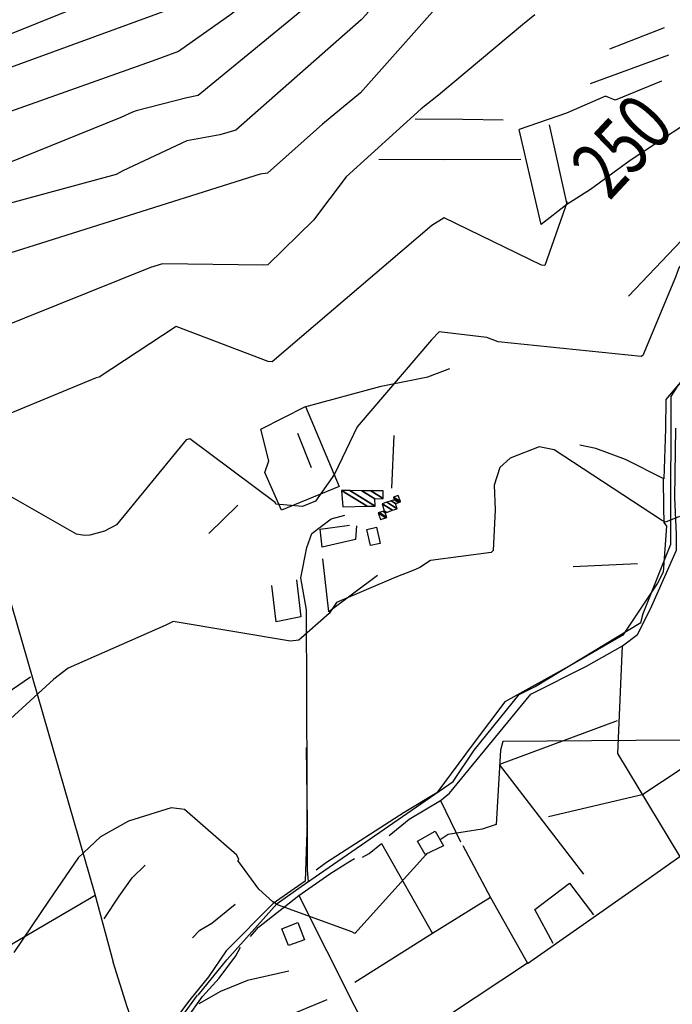
# Model space of a CAD drawing. Extents: x 484076 to 498410, y 4372556 to 4381824.
# Drawn here: x 493335 to 493786, y 4373556 to 4374236 of the extents above; entities that cross this region are included whole.
import ezdxf
from ezdxf.enums import TextEntityAlignment as Align

# ---------------------------------------------------------------- set-up
doc = ezdxf.new("R2010")
doc.units = 0
doc.header["$MEASUREMENT"] = 0
for name, color, linetype in [('38', 7, 'CONTINUOUS'), ('47', 7, 'CONTINUOUS'), ('50', 7, 'CONTINUOUS'), ('51', 7, 'CONTINUOUS'), ('8', 6, 'CONTINUOUS'), ('9', 7, 'CONTINUOUS')]:
    doc.layers.add(name, color=color, linetype=linetype)
doc.styles.get("Standard").update_dxf_attribs({"font": 'txt', "height": 0.2})

msp = doc.modelspace()

# ---------------------------------------------------------------- linework, layer by layer
at = {"layer": '38', "color": 7, "linetype": 'Continuous'}
for points in [[(493458.62, 4373562.68), (493478.36, 4373586.95), (493513.19, 4373625.98), (493529.8, 4373637.64), (493634.59, 4373710.25), (493649.12, 4373731.89), (493680.22, 4373770.11), (493691.29, 4373775.64), (493764.29, 4373819.83), (493765.77, 4373826.1), (493784.88, 4373874.01), (493784.97, 4373886.48), (493785.25, 4373976.05), (493789.92, 4373983.62), (493943.85, 4374146.45), (493963.28, 4374151.19), (493991.25, 4374165.11), (494009.87, 4374179.53), (494155, 4374279.95), (494167.97, 4374281.11), (494179.78, 4374281.19), (494205.22, 4374277.68)], [(493534.86, 4373641.12), (493534.12, 4373649.18), (493533.48, 4373828.75), (493529.54, 4373850.87), (493533.64, 4373871.74), (493537.05, 4373881.49), (493550.5, 4373891.61), (493559.88, 4373893.96)], [(493402.01, 4373081.85), (493405.62, 4373123.24), (493429.58, 4373478.15), (493428.6, 4373489.77), (493438.19, 4373528.06), (493447.91, 4373548.35), (493458.21, 4373562.61)]]:
    msp.add_lwpolyline(points, dxfattribs=at)
at = {"layer": '47', "color": 1, "linetype": 'Continuous'}
for points in [[(493577.72, 4373873.14), (493575.1, 4373884.13), (493581.68, 4373885.7), (493584.34, 4373874.51)], [(493615.26, 4373659.68), (493609.96, 4373668.84), (493622.21, 4373675.93), (493628.11, 4373665.71)], [(493520.92, 4373596.93), (493516.42, 4373608.4), (493527.47, 4373612.74), (493532.13, 4373600.84)]]:
    msp.add_lwpolyline(points, close=True, dxfattribs=at)
at = {"layer": '50', "color": 1, "linetype": 'Continuous'}
for p, q in [((493532.68, 4373968.98), (493555.88, 4373913.89)), ((493536.87, 4373926.68), (493527.45, 4373950.38)), ((493536.87, 4373926.68), (493527.45, 4373950.38)), ((493748.01, 4373752.12), (493666.74, 4373721.99)), ((493724.91, 4373646.24), (493666.74, 4373721.99)), ((493765.98, 4373701.1), (493700.58, 4373685.84))]:
    msp.add_line(p, q, dxfattribs=at)
for points in [[(493229.79, 4374186.98), (493250.73, 4374104.78), (493387.29, 4373632.46), (493400.02, 4373585.5)], [(493713.07, 4374108.61), (493695.5, 4374094.78), (493680.31, 4374160.23)], [(493861.72, 4374067.94), (493837.48, 4374040.2), (493781.49, 4373973.85), (493781.22, 4373953.55), (493780.19, 4373919.11)], [(493532.16, 4373968.72), (493585.05, 4373983.01), (493617.2, 4373989.58), (493632.37, 4373995.38)], [(493555.88, 4373913.89), (493516.19, 4373897.44), (493504.56, 4373923.47), (493507.5, 4373931.45), (493501.99, 4373953.31), (493532.68, 4373968.98)], [(493751.6, 4373803.82), (493762.04, 4373811.61), (493770.97, 4373829.3), (493773.7, 4373835.55), (493788.83, 4373869.85), (493788.91, 4373880.58), (493787.68, 4373906.2), (493788.41, 4373954.19)], [(493779.65, 4373919.38), (493779.82, 4373899.38), (493780.15, 4373888.97), (493782.06, 4373886.34), (493779.67, 4373854.75), (493775.68, 4373846.97), (493751.78, 4373811.28), (493718.56, 4373791.8), (493670.37, 4373765.26), (493648.54, 4373736.09), (493623.39, 4373702.36), (493600.9, 4373688.64), (493547.32, 4373654.16), (493540.13, 4373648.95)], [(493567.89, 4373886.72), (493567.22, 4373877.31), (493544.35, 4373871.83), (493542.91, 4373884.46), (493563.15, 4373887.05)], [(493582.43, 4373852.39), (493548.85, 4373827.22), (493544.8, 4373863.9)], [(493526.57, 4373849.42), (493529.53, 4373823.75), (493512.43, 4373820.37), (493509.5, 4373845.52)], [(493153.65, 4373831.06), (493164.19, 4373839.24), (493178.79, 4373806.9), (493180.02, 4373791.02), (493177.26, 4373768.97), (493176.1, 4373725.57), (493180.81, 4373710.2), (493191.34, 4373692.18), (493223.38, 4373664.22), (493240.29, 4373667.06), (493246.92, 4373684.54), (493248.78, 4373697.65), (493274.18, 4373734.78), (493293.6, 4373747.79), (493322.42, 4373768.37), (493342.81, 4373782.48)], [(493625.7, 4373696.8), (493632.12, 4373702.19), (493688.28, 4373770.48), (493726.7, 4373789.69), (493751.6, 4373803.82)], [(493791.24, 4373658.7), (493748.47, 4373729.54), (493751.6, 4373803.82)], [(493795.13, 4373787.07), (493799.22, 4373756.59), (493792.9, 4373719.01), (493765.66, 4373701.07)], [(493685.89, 4373584.58), (493760.61, 4373636.82), (493955.44, 4373774.49), (493978.51, 4373738.22), (494018.74, 4373647.26)], [(493533.29, 4373733.57), (493533.98, 4373682.05), (493532.42, 4373641.34), (493510.48, 4373625.94), (493478.04, 4373593.16), (493465.71, 4373575.32), (493452.8, 4373559.37)], [(493590.46, 4373672.77), (493604.21, 4373684.13), (493625.98, 4373696.99), (493639.73, 4373668.55)], [(493571.97, 4373658.01), (493576.77, 4373660.51), (493585.12, 4373667.4), (493620.38, 4373605.18), (493566.89, 4373571.4)], [(493641.29, 4373665.91), (493660.41, 4373630.13), (493620.38, 4373605.18)], [(493528.16, 4373631.51), (493549.54, 4373646.33), (493562.58, 4373654.64), (493566.53, 4373656.9)], [(493528.16, 4373631.51), (493549.54, 4373646.33), (493562.58, 4373654.64), (493566.53, 4373656.9)], [(493393.83, 4373615.4), (493404.04, 4373630.92), (493413.01, 4373643.68), (493422.04, 4373652.38)], [(493393.83, 4373615.4), (493404.04, 4373630.92), (493413.01, 4373643.68), (493422.04, 4373652.38)], [(493703.81, 4373598.25), (493691.05, 4373621.69), (493714.98, 4373639.98), (493731.47, 4373618.16)], [(493263.15, 4373555.85), (493264.95, 4373557.88), (493331.28, 4373598.7), (493387.53, 4373631.56)], [(493494.78, 4373603.21), (493500.39, 4373609.58), (493528.15, 4373631.53), (493585.69, 4373516.96)], [(493660.41, 4373630.13), (493686.08, 4373584.71), (493632.24, 4373548.96)], [(493461.66, 4373561.71), (493473.05, 4373574.31), (493484.65, 4373589.83), (493487.91, 4373595.76)], [(493461.66, 4373561.71), (493473.05, 4373574.31), (493484.65, 4373589.83), (493487.91, 4373595.76)], [(493595.42, 4373190.05), (493587.44, 4373187.35), (493541.96, 4373159.43), (493532.22, 4373148.35), (493503.36, 4373126.6), (493483.9, 4373118.61), (493406.95, 4373082.73), (493406.57, 4373084.33), (493434.38, 4373458.63), (493432.94, 4373480.32), (493436.81, 4373512.4), (493442.53, 4373529.4), (493450.75, 4373546.49), (493461.66, 4373561.71)], [(493452.8, 4373559.37), (493446.51, 4373550.9), (493426.52, 4373496.73), (493426.95, 4373484.01), (493426.59, 4373424.97), (493425.24, 4373411.11)], [(493547.4, 4373559.38), (493506.54, 4373542.29), (493456.08, 4373520.22), (493437.22, 4373511.66)]]:
    msp.add_lwpolyline(points, dxfattribs=at)
at = {"layer": '51', "color": 1, "linetype": 'Continuous'}
for p, q in [((493780.28, 4374230.57), (493742.55, 4374215.76)), ((493783.44, 4374211.69), (493729.32, 4374191.85)), ((493701.07, 4374163.54), (493713.07, 4374108.61)), ((493834.84, 4374128.49), (493755.72, 4374045.21)), ((493593.76, 4373949.03), (493592.12, 4373912.74)), ((493485.9, 4373900.96), (493465.91, 4373881.41)), ((493761.87, 4373860.48), (493717.64, 4373858.33))]:
    msp.add_line(p, q, dxfattribs=at)
for points in [[(493778.49, 4374193.62), (493746.63, 4374180.47), (493739.79, 4374183.33), (493712.88, 4374171.62), (493680.31, 4374160.23)], [(493815.61, 4374177.53), (493756.95, 4374138.82), (493729.52, 4374118.91), (493713.07, 4374108.61)], [(493669.3, 4374166.76), (493641.37, 4374167.19), (493608.37, 4374167.38)], [(493681.38, 4374139.54), (493628.05, 4374139.27), (493583.47, 4374139.58)], [(493780.19, 4373919.11), (493753.6, 4373932.43), (493733.07, 4373940.16), (493722.16, 4373942.45)], [(493454.75, 4373602.13), (493459.71, 4373607.39), (493468.05, 4373612.27), (493484.07, 4373625.35)], [(493427.52, 4373504.89), (493409.49, 4373554.58), (493400.02, 4373585.5)], [(493521.18, 4373579.13), (493492.72, 4373572.85), (493473.97, 4373565.16), (493459.04, 4373556.66)]]:
    msp.add_lwpolyline(points, dxfattribs=at)
at = {"layer": '8', "linetype": 'Continuous'}
for points in [[(493743.73, 4374426.04), (493737.88, 4374426.05), (493668.87, 4374416.01), (493645.89, 4374409.44), (493567.08, 4374371.24), (493560.92, 4374362.55), (493523.92, 4374301.77), (493523.16, 4374299.86), (493495.43, 4374252.19), (493481.88, 4374240.07), (493445.14, 4374214.09), (493426.92, 4374207.42), (493293.24, 4374160.02), (493270.77, 4374153.58), (493139.66, 4374125.54), (493127.65, 4374129.04), (493119.98, 4374131.65), (493117.24, 4374133.11)], [(493713.3, 4374110.39), (493697.94, 4374066.4), (493695.56, 4374066.65), (493628.42, 4374099.33), (493620.04, 4374094.09), (493509.69, 4373999.87), (493506.94, 4374000.08), (493443.53, 4374024.19), (493442.79, 4374023.76), (493390.31, 4373989.29), (493388.22, 4373988.77), (493253.97, 4373933.32), (493244.91, 4373928.58), (493214.76, 4373927.96), (493212.7, 4373928.57)]]:
    msp.add_lwpolyline(points, dxfattribs=at)
at = {"layer": '9', "color": 30, "linetype": 'Continuous'}
for points in [[(493577.74, 4374439.78), (493575.37, 4374439.24), (493501.44, 4374362.5), (493488.42, 4374339.79), (493434.28, 4374268.59), (493424.65, 4374264.73), (493295.44, 4374212.72), (493270.73, 4374207.3), (493144.29, 4374185.44), (493131.63, 4374185.28), (493021.4, 4374190.65), (493007.37, 4374197.29), (492948.38, 4374219.7), (492910.67, 4374228.85)], [(494025.75, 4374416.59), (494020.96, 4374416.61), (493980.18, 4374418.23), (493964.55, 4374411.85), (493866.69, 4374383.95), (493852.94, 4374386.21), (493801.34, 4374395.7), (493794.72, 4374394.38), (493683.17, 4374395.16), (493666.92, 4374390.16), (493629.4, 4374377.64), (493610.57, 4374361.18), (493561.42, 4374320.16), (493559.84, 4374315.93), (493543.68, 4374255.88), (493539.12, 4374250.12), (493458.58, 4374183.7), (493450.82, 4374182.22), (493415.91, 4374173.25), (493413.37, 4374172.31)], [(493993.1, 4374386.03), (493992.26, 4374386.27), (493865.15, 4374320.15), (493863.96, 4374320.72), (493799.02, 4374353.47), (493791.03, 4374353.57), (493689.15, 4374362.87), (493679.55, 4374357.97), (493615.39, 4374315.04), (493613.48, 4374309.54), (493575.11, 4374240.12), (493571.26, 4374236.12), (493484.53, 4374159.89), (493473.6, 4374156.72)], [(493688.46, 4374306.15), (493686.66, 4374305.17), (493631.61, 4374254.47), (493629.63, 4374252.05), (493570.73, 4374185.63), (493544.36, 4374164.07), (493506.47, 4374130.19), (493501.42, 4374129.47), (493285.38, 4374061.27), (493279.09, 4374054.83), (493255.14, 4374031.8), (493252.37, 4374031.83), (493201.23, 4374036.03), (493195.97, 4374033.43), (493150.3, 4374006.58), (493138.29, 4374006.78), (493129.69, 4374007.53), (493117.54, 4374008.07)], [(493483.73, 4374295.6), (493476.94, 4374284.92), (493449.37, 4374247.14), (493444.99, 4374245.54), (493270.75, 4374181.97), (493250.23, 4374175.8), (493125.44, 4374158.94), (493114.67, 4374159.84), (493024.45, 4374169.37), (493009.29, 4374175.84), (492910.65, 4374208.69), (492902.25, 4374210.22), (492850.76, 4374216.86), (492846.79, 4374218.35)], [(493691.13, 4374239.55), (493682.65, 4374232.68), (493624.59, 4374184.01), (493612.6, 4374174.66), (493560.74, 4374127.62), (493538.22, 4374097.62), (493506.83, 4374066.78), (493503.83, 4374066.53), (493434.06, 4374067.66), (493425.68, 4374064.93), (493317.21, 4374021.48), (493312.97, 4374017.27), (493267.49, 4373992.65), (493254.48, 4373993.15), (493218.48, 4373992.31), (493212.29, 4373988.78), (493186.17, 4373974.15), (493179.14, 4373974.45)], [(493413.37, 4374172.31), (493405.12, 4374168.62), (493327.9, 4374137.4), (493270.79, 4374124.83), (493170.55, 4374099.12), (493163.96, 4374096.41), (493149.6, 4374090.33), (493146.79, 4374090.5), (493084.03, 4374109.4), (493080.47, 4374113.06), (493051.82, 4374122.06), (493042.53, 4374122.3), (492973.59, 4374113.71), (492970.56, 4374114.72), (492898.97, 4374152.81), (492850.8, 4374161.4), (492812.19, 4374161.15), (492805.04, 4374159.84)], [(493473.6, 4374156.72), (493450.79, 4374152.38), (493406.61, 4374131.83), (493402.07, 4374129.29), (493210.82, 4374077.43), (493185.15, 4374067.08), (493139.98, 4374047.88), (493134.55, 4374048.67), (493086.89, 4374067.88), (493084.89, 4374071.21), (493054.02, 4374098.87), (493049.76, 4374098.58), (492963.94, 4374073), (492960.49, 4374074.41), (492915.91, 4374099.82), (492913.09, 4374101.61)], [(493810.76, 4374088.13), (493807.73, 4374087.81), (493790.53, 4374064.88), (493788.1, 4374058.38), (493765.71, 4374004.22), (493764.53, 4374003.67), (493665.7, 4374013.7), (493657.83, 4374016.65), (493625.12, 4374020.5), (493619.63, 4374015.09), (493568.39, 4373955.09), (493552.74, 4373922.26), (493539.61, 4373903.6), (493530.66, 4373900.03), (493512.28, 4373901.62), (493511.83, 4373902.68), (493452.8, 4373946.67), (493450.32, 4373945.94), (493402.2, 4373887.3), (493394.01, 4373882.94), (493383.79, 4373880.13), (493380.19, 4373879.95)], [(493790.84, 4373893.07), (493781.29, 4373889.23), (493778.42, 4373890.63), (493704.4, 4373939.17), (493694.17, 4373941.27), (493673.96, 4373933.32), (493666.9, 4373926.98), (493663.04, 4373914.7), (493663.61, 4373897.7), (493662.23, 4373869.57), (493660.97, 4373868.27), (493619.12, 4373862.74), (493611.68, 4373857.97), (493609.18, 4373856.71), (493606.48, 4373855.49)], [(493380.19, 4373879.95), (493374.62, 4373880.84), (493329.5, 4373906.61), (493322.93, 4373903.98), (493271.69, 4373853.99), (493270.18, 4373853.53), (493205.67, 4373878.15), (493202.64, 4373881.32), (493190.02, 4373902.71), (493188.84, 4373902.61), (493152.93, 4373852.07), (493151.41, 4373850.96), (493114.56, 4373830.83), (493112.6, 4373827.13), (493101.63, 4373821.49), (493090.99, 4373824.09), (493028.8, 4373854.17), (493020.54, 4373863.51), (493005.41, 4373882.18), (493002.99, 4373884.88)], [(493606.48, 4373855.49), (493595.13, 4373851.28), (493554.12, 4373833.77), (493549.18, 4373826.18), (493528.21, 4373807.67), (493522.46, 4373807.01), (493441.27, 4373820.55), (493436.39, 4373818.11), (493368.94, 4373788.33), (493358.99, 4373780.78), (493326.19, 4373750.78), (493315.92, 4373751.28), (493270.86, 4373766.54), (493266.78, 4373770.02), (493184.82, 4373823.94), (493183.37, 4373822.26), (493175.55, 4373772.22), (493175.38, 4373765.46)], [(494050.01, 4373840.13), (494046.06, 4373840.41), (493983.27, 4373845.09), (493979.13, 4373842.67), (493953.53, 4373800.4), (493948.62, 4373786.92), (493926.56, 4373758.24), (493916.56, 4373756.1), (493857.73, 4373739.54), (493851.07, 4373741.17), (493798.95, 4373740.22), (493791.43, 4373738.66), (493668.95, 4373737.72), (493667.41, 4373731.79), (493664.44, 4373680.35), (493654.72, 4373677.22), (493631.32, 4373673.53), (493625.65, 4373669.96)], [(493510.24, 4373627.12), (493500.56, 4373635.79), (493486.07, 4373655.58), (493486.75, 4373656.27), (493485.34, 4373659.31), (493449.24, 4373690.77), (493439.97, 4373692.03), (493410.41, 4373682.69), (493391.08, 4373672.03), (493375.81, 4373657.54), (493355.76, 4373628.29), (493331.4, 4373592.1)], [(493616.35, 4373660.19), (493615.76, 4373659.53), (493566.84, 4373605.17), (493564.67, 4373606.27), (493513.4, 4373625.06), (493510.24, 4373627.12)]]:
    msp.add_lwpolyline(points, dxfattribs=at)

# ---------------------------------------------------------------- texts
at = {"layer": '8', "linetype": 'Continuous', "width": 0.75}
msp.add_text('250', height=40, rotation=47.052075, dxfattribs=at).set_placement((493727.880535, 4374124.156667), align=Align.MIDDLE_LEFT)

# ---------------------------------------------------------------- meshes
at = {"layer": '47', "color": 1, "linetype": 'Continuous'}
mesh = msp.add_polyface(dxfattribs=at)
corners = [(493558.56, 4373899.83), (493557.64, 4373911.1), (493575.307364, 4373900.14613), (493557.64, 4373911.1), (493563.433546, 4373911.023504), (493580.81, 4373900.25), (493571.711694, 4373910.914203), (493580.67, 4373905.36), (493577.778964, 4373910.834093), (493586.35, 4373905.52), (493586.42, 4373910.72)]
mesh.append_faces([[corners[k] for k in face] for face in [(0, 0, 2, 3), (1, 2, 5, 4), (4, 5, 7, 6), (6, 7, 9, 8), (8, 9, 10, 10)]], dxfattribs={"vtx0": -1, "vtx2": -1, "color": 1})
mesh = msp.add_polyface(dxfattribs=at)
corners = [(493584.41, 4373891.03), (493588.157886, 4373892.28768), (493582.88, 4373895.56), (493588.88, 4373892.53), (493583.600816, 4373895.803125), (493587.82, 4373895.66), (493586.183913, 4373896.674384), (493588.723011, 4373895.967524), (493587.09, 4373896.98), (493585.59, 4373901.87), (493592.845599, 4373897.371486), (493585.59, 4373901.87), (493588.892483, 4373902.977303), (493596.13, 4373898.49), (493591.852174, 4373903.96967), (493594.9, 4373902.08), (493594.09, 4373904.72), (493597.115251, 4373902.844326), (493593.583776, 4373906.196487), (493598.32, 4373903.26), (493593.49, 4373906.47), (493598.224491, 4373903.534587), (493596.8, 4373907.63)]
mesh.append_faces([[corners[k] for k in face] for face in [(0, 0, 1, 2), (2, 1, 3, 4), (4, 3, 5, 6), (6, 5, 7, 8), (8, 7, 10, 11), (9, 10, 13, 12), (12, 13, 15, 14), (14, 15, 17, 16), (16, 17, 19, 18), (18, 19, 21, 20), (20, 21, 22, 22)]], dxfattribs={"vtx0": -1, "vtx2": -1, "color": 1})

doc.saveas('drawing.dxf')
